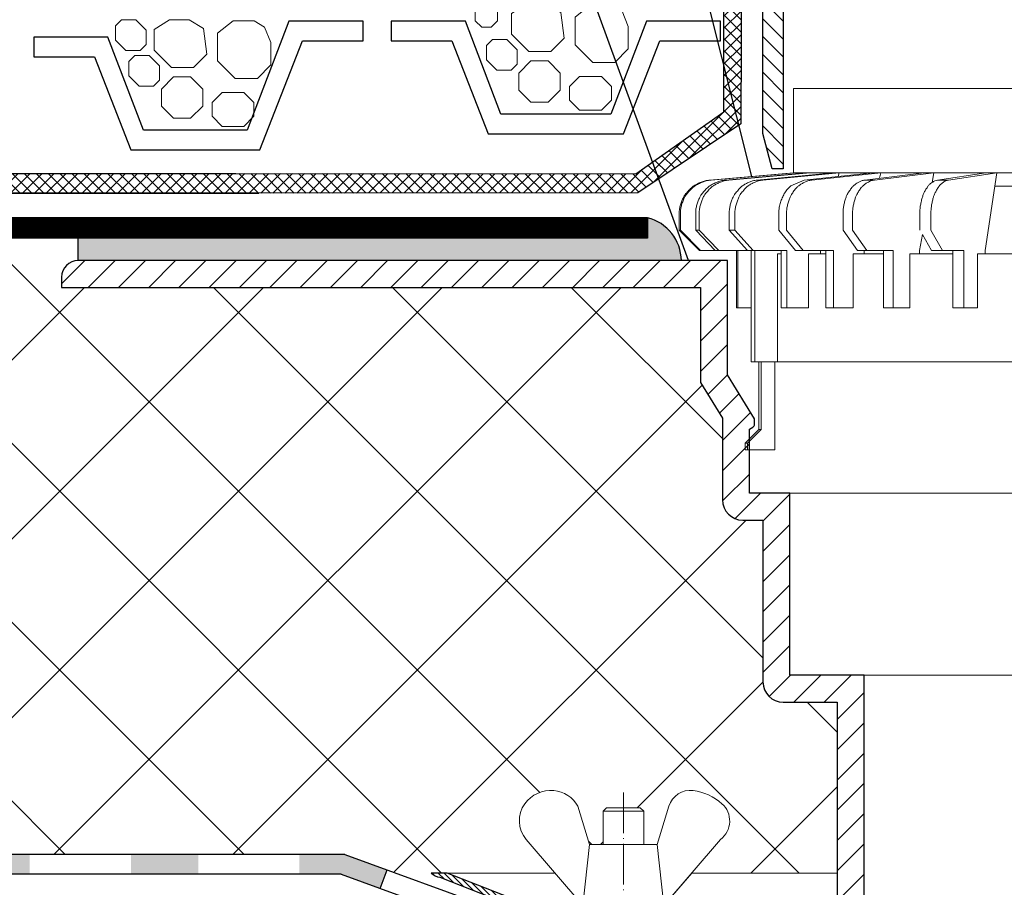
# Model space of a CAD drawing. Units: inches. Extents: x 0 to 2113, y 0 to 1485.
# Drawn here: x 435 to 581, y 827 to 956 of the extents above; entities that cross this region are included whole.
import ezdxf

# ---------------------------------------------------------------- set-up
doc = ezdxf.new("R2010")
doc.units = ezdxf.units.IN
doc.header["$MEASUREMENT"] = 0
doc.linetypes.add('ACAD_ISO03W100', pattern=[30, 12, -18])
doc.linetypes.add('ACAD_ISO04W100', pattern=[30, 24, -3, 0, -3])
for name, color, linetype, lineweight in [('вспомогательный', 140, 'Continuous', 20), ('Оси', 10, 'ACAD_ISO04W100', 13), ('Основной', 7, 'Continuous', 30), ('текст', 1, 'Continuous', 25), ('штриховка', 251, 'Continuous', 0)]:
    doc.layers.add(name, color=color, linetype=linetype, lineweight=lineweight)

# ---------------------------------------------------------------- blocks, each defined once
blk = doc.blocks.new('надставной элементHL350')
at = {"layer": 'штриховка'}
h = blk.add_hatch(dxfattribs=at)
h.set_pattern_fill('LINE', color=256, scale=15, angle=135)
h.set_pattern_definition([(135, (586.388, 0), (-1.3258252, -1.3258252), [])])
h.paths.add_polyline_path([(-1098.07, 5108.45), (-1101.21, 5111.58), (-1101.21, 5124.35), (-1105.22, 5128.36), (-1105.22, 5131.49), (-1107.83, 5131.49), (-1107.83, 5128.88), (-1109.55, 5128.88), (-1109.55, 5126.22), (-1107.36, 5126.22), (-1104.23, 5123.09), (-1104.23, 5110.33), (-1101.1, 5107.19), (-1101.1, 5004.23), (-1099.7, 4999.01), (-1098.07, 4999.01)])
at = {"layer": 'Основной'}
blk.add_lwpolyline([(-1109.55, 5126.22), (-1109.55, 5128.88), (-1107.83, 5128.88), (-1107.83, 5131.49), (-1105.22, 5131.49), (-1105.22, 5128.36), (-1101.21, 5124.35), (-1101.21, 5111.58), (-1098.07, 5108.45), (-1098.07, 4999.01), (-1099.7, 4999.01), (-1101.1, 5004.23), (-1101.1, 5107.19), (-1104.23, 5110.33), (-1104.23, 5123.09), (-1107.36, 5126.22), (-1109.55, 5126.22)], dxfattribs=at)
blk = doc.blocks.new('крепеж')
at = {"layer": 'вспомогательный', "ltscale": 50}
for p, q in [((21104.18, 37247.23), (21104.18, 37262.8)), ((21104.68, 37247.23), (21104.68, 37262.8)), ((21109.69, 37247.23), (21109.69, 37262.8)), ((21110.19, 37247.23), (21110.19, 37262.8)), ((21106.19, 37247.23), (21104.18, 37247.23)), ((21106.19, 37247.23), (21106.19, 37239.21)), ((21110.19, 37247.23), (21108.19, 37247.23)), ((21108.19, 37247.23), (21108.19, 37239.21)), ((21102.18, 37245.22), (21102.18, 37241.21)), ((21112.2, 37245.22), (21112.2, 37241.21)), ((21104.18, 37236.2), (21104.18, 37239.21)), ((21106.19, 37239.21), (21104.18, 37239.21)), ((21104.68, 37236.2), (21104.68, 37239.21)), ((21110.19, 37239.21), (21108.19, 37239.21)), ((21109.69, 37236.2), (21109.69, 37239.21)), ((21110.19, 37236.2), (21110.19, 37239.21)), ((21102.85, 37236.2), (21111.53, 37236.2)), ((21101.4, 37235.53), (21101.4, 37231.66)), ((21104.3, 37231.66), (21104.3, 37235.54)), ((21110.08, 37231.66), (21110.08, 37235.53)), ((21112.97, 37235.53), (21112.97, 37231.66)), ((21102.85, 37230.99), (21111.53, 37230.99)), ((21104.18, 37227.69), (21104.18, 37230.99)), ((21104.68, 37227.19), (21104.68, 37230.99)), ((21109.69, 37227.19), (21109.69, 37230.99)), ((21110.19, 37227.69), (21110.19, 37230.99)), ((21104.68, 37227.19), (21104.18, 37227.69)), ((21110.19, 37227.69), (21104.18, 37227.69)), ((21109.69, 37227.19), (21110.19, 37227.69)), ((21109.69, 37227.19), (21104.68, 37227.19))]:
    blk.add_line(p, q, dxfattribs=at)
at = {"layer": 'вспомогательный', "ltscale": 50, "flags": 128}
blk.add_lwpolyline([(21101.17, 37262.8), (21092.78, 37272.6, -0.347601), (21092.57, 37277.89, -0.262504), (21096.85, 37279.84, -0.248918), (21100.45, 37277.51), (21102.18, 37271.82), (21112.2, 37271.82), (21113.92, 37277.51, -0.365882), (21117.51, 37279.84, -0.151098), (21121.79, 37277.89, -0.472572), (21121.59, 37272.6), (21113.2, 37262.8), (21101.18, 37262.8), (21102.18, 37271.82), (21104.18, 37271.82), (21104.18, 37276.79), (21110.19, 37276.79), (21109.69, 37277.29), (21104.68, 37277.29), (21104.18, 37276.79), (21110.19, 37276.79), (21110.19, 37271.82), (21112.2, 37271.82), (21113.2, 37262.8)], format="xyb", dxfattribs=at)
at = {"layer": 'вспомогательный', "ltscale": 50}
for centre, radius, start, end in [((21104.18, 37245.22), 2, 90, 180), ((21110.19, 37245.22), 2, 0, 90), ((21104.18, 37241.21), 2, 180, 270), ((21110.19, 37241.21), 2, 270, 0), ((21102.8, 37233.69), 2.52, 88.9275, 112.8121), ((21102.93, 37233.83), 2.37, 65.4832, 88.881), ((21107.03, 37227.08), 9.13, 89.8988, 102.3023), ((21107.42, 37227.65), 8.55, 76.8965, 89.3177), ((21111.45, 37233.83), 2.37, 91.119, 114.5168), ((21111.57, 37233.69), 2.52, 67.199, 91.0836), ((21101.79, 37235.52), 0.386, 135.5729, 177.9812), ((21102.21, 37235.13), 0.959, 113.279, 136.2272), ((21103.53, 37235.17), 0.899, 42.3657, 64.8623), ((21103.91, 37235.52), 0.383, 2.8483, 42.8454), ((21104.49, 37235.53), 0.193, 138.6399, 180.0942), ((21104.76, 37235.3), 0.55, 118.8335, 139.275), ((21105.56, 37233.78), 2.27, 102.131, 118.0297), ((21108.89, 37233.97), 2.06, 60.7687, 77.0155), ((21109.64, 37235.32), 0.512, 39.3519, 59.8915), ((21109.89, 37235.53), 0.189, 359.6793, 39.8053), ((21110.46, 37235.52), 0.383, 137.1546, 177.1517), ((21110.85, 37235.17), 0.899, 115.1377, 137.6343), ((21112.17, 37235.13), 0.959, 43.7839, 66.7321), ((21112.59, 37235.52), 0.386, 2.0299, 44.4382), ((21101.79, 37231.68), 0.386, 182.0187, 224.427), ((21102.21, 37232.07), 0.959, 223.7728, 246.7209), ((21102.8, 37233.51), 2.52, 247.1879, 271.0724), ((21102.91, 37233.45), 2.45, 269.944, 293.5028), ((21103.51, 37232.05), 0.937, 294.0408, 316.615), ((21103.91, 37231.68), 0.387, 316.0239, 357.004), ((21104.5, 37231.67), 0.2, 182.243, 222.9041), ((21104.78, 37231.93), 0.584, 222.1045, 241.8511), ((21105.6, 37233.52), 2.37, 242.6209, 258.1268), ((21107.05, 37240.28), 9.29, 257.9654, 270.2771), ((21107.2, 37242.88), 11.88, 269.4929, 274.9503), ((21107.59, 37238.68), 7.67, 274.6975, 282.0139), ((21108.68, 37233.79), 2.66, 281.005, 295.9088), ((21109.55, 37231.98), 0.654, 296.5999, 315.5962), ((21109.87, 37231.68), 0.211, 314.5006, 355.2403), ((21110.47, 37231.68), 0.387, 182.996, 223.9761), ((21110.87, 37232.05), 0.937, 223.385, 245.9592), ((21111.47, 37233.45), 2.45, 246.4972, 270.056), ((21111.57, 37233.51), 2.52, 268.9387, 292.8233), ((21112.17, 37232.07), 0.959, 293.2902, 316.2384), ((21112.59, 37231.68), 0.386, 315.5841, 357.9924)]:
    blk.add_arc(centre, radius, start, end, dxfattribs=at)
at = {"layer": 'Оси', "ltscale": 0.25}
blk.add_line((21107.18, 37279.53), (21107.19, 37225.05), dxfattribs=at)
at = {"layer": 'Основной', "color": 0, "ltscale": 50}
for p, q in [((21101.69, 37262.1), (21101.69, 37262.8)), ((21101.69, 37262.8), (21103.03, 37262.1)), ((21112.68, 37262.8), (21111.34, 37262.1)), ((21112.68, 37262.1), (21112.68, 37262.8)), ((21101.69, 37262.1), (21102.36, 37261.75)), ((21101.69, 37261.4), (21103.03, 37262.1)), ((21101.69, 37260.7), (21103.03, 37261.4)), ((21101.69, 37261.4), (21101.69, 37260.7)), ((21103.03, 37262.1), (21104.18, 37262.1)), ((21103.03, 37261.4), (21104.18, 37261.4)), ((21110.19, 37262.1), (21111.34, 37262.1)), ((21110.19, 37261.4), (21111.34, 37261.4)), ((21112.68, 37262.1), (21111.34, 37261.4)), ((21112.68, 37260.7), (21111.34, 37261.4)), ((21112.68, 37261.4), (21112.01, 37261.75)), ((21112.68, 37261.4), (21112.68, 37260.7))]:
    blk.add_line(p, q, dxfattribs=at)
blk = doc.blocks.new('HL62.1_разрез')
at = {"layer": 'штриховка', "linetype": 'Continuous'}
h = blk.add_hatch(color=256, dxfattribs=at)
h.paths.add_polyline_path([(5191.28, 4860.17), (5181.28, 4860.17), (5181.28, 4857.25), (5191.28, 4857.25)])
h.paths.add_polyline_path([(5216.28, 4860.17), (5206.28, 4860.17), (5206.28, 4857.25), (5216.28, 4857.25)])
h.paths.add_polyline_path([(5241.28, 4860.17), (5231.28, 4860.17), (5231.28, 4857.25), (5241.28, 4857.25)])
h.paths.add_polyline_path([(5266.28, 4860.17), (5256.28, 4860.17), (5256.28, 4857.25), (5266.28, 4857.25)])
h.paths.add_polyline_path([(5291.28, 4860.17), (5281.28, 4860.17), (5281.28, 4857.25), (5291.28, 4857.25)])
h.paths.add_polyline_path([(5316.28, 4860.17), (5306.28, 4860.17), (5306.28, 4857.25), (5316.28, 4857.25)])
h.paths.add_polyline_path([(5337.98, 4860.17), (5331.28, 4860.17), (5331.28, 4857.25), (5337.46, 4857.25), (5343.26, 4855.14), (5344.26, 4857.89)])
h.paths.add_polyline_path([(5358.36, 4852.76), (5357.36, 4850.01), (5369.6, 4845.56), (5370.66, 4848.28)])
at = {"layer": 'штриховка', "linetype": 'ACAD_ISO04W100'}
h = blk.add_hatch(dxfattribs=at)
h.set_pattern_fill('ANSI31', color=256, scale=5, angle=90)
h.set_pattern_definition([(135, (-15624.83284, -32074.2515), (-0.441941738, -0.441941738), [])])
edge = h.paths.add_edge_path()
edge.add_line((5353.19, 4857.42), (5350.8, 4857.41))
edge.add_arc((5352.71, 4859.73), 3.01, 230.4276, 258)
edge.add_line((5352.09, 4856.79), (5371.38, 4849.26))
edge.add_line((5371.38, 4849.26), (5372.41, 4849.26))
edge.add_line((5372.41, 4849.26), (5374.31, 4849.51))
edge.add_line((5374.31, 4849.51), (5375.8, 4849.51))
edge.add_line((5375.8, 4849.51), (5375.8, 4850.51))
edge.add_line((5375.8, 4850.51), (5374.32, 4850.51))
edge.add_arc((5371.87, 4861.87), 11.62, 272.6448, 282.155, ccw=False)
edge.add_line((5372.41, 4850.26), (5371.48, 4850.26))
edge.add_line((5371.48, 4850.26), (5353.19, 4857.42))
at = {"layer": 'вспомогательный', "ltscale": 50}
for p, q in [((5353.19, 4857.42), (5369.17, 4857.42)), ((5389.43, 4857.42), (5385.32, 4852.62))]:
    blk.add_line(p, q, dxfattribs=at)
at = {"layer": 'Оси', "ltscale": 0.25}
blk.add_line((5379.3, 4869.34), (5379.3, 4814.87), dxfattribs=at)
at = {"layer": 'Основной', "color": 0, "ltscale": 50}
for p, q in [((5337.98, 4860.17), (5152.08, 4860.17)), ((5337.98, 4860.17), (5370.66, 4848.28)), ((5320.19, 4857.25), (5152.08, 4857.25)), ((5337.46, 4857.25), (5152.08, 4857.25)), ((5337.46, 4857.25), (5369.6, 4845.56)), ((5353.19, 4857.42), (5350.8, 4857.41)), ((5352.09, 4856.79), (5371.38, 4849.26)), ((5371.48, 4850.26), (5353.19, 4857.42))]:
    blk.add_line(p, q, dxfattribs=at)
at = {"layer": 'Основной'}
blk.add_line((5343.26, 4855.14), (5344.26, 4857.89), dxfattribs=at)
at = {"layer": 'Основной', "color": 0, "ltscale": 50}
blk.add_arc((5352.71, 4859.73), 3.01, 230.4276, 258, dxfattribs=at)
at = {"layer": 'Основной'}
blk.add_blockref('крепеж', (-15727.88, -32410.19), dxfattribs=at)
blk = doc.blocks.new('дренаж.кольцоHL160')
at = {"layer": 'вспомогательный', "linetype": 'Continuous'}
for p, q in [((2136.89, 6904.33), (2124.48, 6903.24)), ((2137.07, 6904.33), (2124.66, 6903.24)), ((2138.81, 6904.33), (2126.78, 6903.24)), ((2139.33, 6904.33), (2127.3, 6903.24)), ((2142.77, 6904.33), (2131.48, 6903.24)), ((2143.62, 6904.33), (2132.33, 6903.24)), ((2143.49, 6903.78), (2138.44, 6903.24)), ((2139.33, 6904.33), (2142.77, 6904.33)), ((2149.79, 6904.33), (2139.59, 6903.24)), ((2143.62, 6904.33), (2142.77, 6904.33)), ((2148.64, 6904.33), (2143.49, 6903.78)), ((2143.62, 6904.33), (2143.49, 6903.78)), ((2143.62, 6904.33), (2148.64, 6904.33)), ((2156.25, 6904.33), (2147.44, 6903.24)), ((2149.79, 6904.33), (2148.64, 6904.33)), ((2157.67, 6904.33), (2148.86, 6903.24)), ((2149.79, 6904.33), (2149.62, 6903.51)), ((2149.79, 6904.33), (2156.25, 6904.33)), ((2157.67, 6904.33), (2156.25, 6904.33)), ((2157.67, 6904.33), (2157.41, 6902.9)), ((2157.67, 6904.33), (2165.37, 6904.33)), ((2165.37, 6904.33), (2158.23, 6903.24)), ((2167.01, 6904.33), (2159.87, 6903.24)), ((2167.01, 6904.33), (2165.29, 6892.81)), ((2167.01, 6904.33), (2165.37, 6904.33)), ((2167.01, 6904.33), (2175.72, 6904.33)), ((2132.33, 6903.24), (2131.48, 6903.24)), ((2136.47, 6902.38), (2138.44, 6903.24)), ((2148.86, 6903.24), (2147.44, 6903.24)), ((2159.87, 6903.24), (2158.23, 6903.24)), ((2166.71, 6902.33), (2169.41, 6902.33)), ((2119.93, 6895.82), (2119.93, 6898.25)), ((2120.1, 6895.82), (2120.1, 6898.25)), ((2122.37, 6895.82), (2122.37, 6898.25)), ((2122.88, 6895.82), (2122.88, 6898.25)), ((2127.34, 6895.82), (2127.34, 6898.25)), ((2128.18, 6895.82), (2128.18, 6898.25)), ((2134.69, 6895.82), (2134.69, 6898.25)), ((2135.84, 6895.82), (2135.84, 6898.25)), ((2144.21, 6895.82), (2144.21, 6898.25)), ((2145.63, 6895.82), (2145.63, 6898.25)), ((2155.6, 6895.82), (2155.6, 6898.25)), ((2157.24, 6895.82), (2157.24, 6898.25)), ((2119.93, 6895.82), (2122.92, 6892.81)), ((2120.1, 6895.82), (2119.93, 6895.82)), ((2120.1, 6895.82), (2123.1, 6892.81)), ((2122.37, 6895.82), (2125.27, 6892.81)), ((2122.88, 6895.82), (2122.37, 6895.82)), ((2122.88, 6895.82), (2125.79, 6892.81)), ((2127.34, 6895.82), (2130.06, 6892.81)), ((2128.18, 6895.82), (2127.34, 6895.82)), ((2128.18, 6895.82), (2130.91, 6892.81)), ((2134.69, 6895.82), (2137.16, 6892.81)), ((2135.84, 6895.82), (2138.3, 6892.81)), ((2144.21, 6895.82), (2146.34, 6892.81)), ((2145.63, 6895.82), (2147.75, 6892.81)), ((2155.98, 6895.16), (2155.54, 6892.81)), ((2155.98, 6895.16), (2157.33, 6892.81)), ((2157.24, 6895.82), (2158.97, 6892.81)), ((2125.79, 6892.81), (2122.92, 6892.81)), ((2128.41, 6892.81), (2125.79, 6892.81)), ((2128.41, 6884.3), (2128.41, 6892.81)), ((2128.59, 6892.81), (2128.41, 6892.81)), ((2128.59, 6884.3), (2128.59, 6892.81)), ((2130.06, 6892.81), (2128.59, 6892.81)), ((2130.59, 6892.81), (2130.06, 6892.81)), ((2130.59, 6884.3), (2130.59, 6892.81)), ((2130.91, 6892.81), (2130.59, 6892.81)), ((2131.11, 6892.81), (2130.91, 6892.81)), ((2131.11, 6876.28), (2131.11, 6892.81)), ((2135.05, 6892.81), (2131.11, 6892.81)), ((2134.5, 6876.28), (2134.5, 6892.31)), ((2134.5, 6892.31), (2135.05, 6892.31)), ((2135.05, 6892.31), (2135.05, 6892.81)), ((2135.9, 6892.81), (2135.05, 6892.81)), ((2135.05, 6884.3), (2135.05, 6892.31)), ((2135.9, 6884.3), (2135.9, 6892.81)), ((2137.16, 6892.81), (2138.3, 6892.81)), ((2140.89, 6892.81), (2138.3, 6892.81)), ((2139.08, 6892.31), (2140.89, 6892.31)), ((2139.08, 6884.3), (2139.08, 6892.31)), ((2140.89, 6892.31), (2140.89, 6892.81)), ((2141.67, 6892.81), (2140.89, 6892.81)), ((2140.89, 6892.31), (2141.67, 6892.31)), ((2141.67, 6892.31), (2141.67, 6892.81)), ((2142.82, 6892.81), (2141.67, 6892.81)), ((2141.67, 6884.3), (2141.67, 6892.31)), ((2142.82, 6884.3), (2142.82, 6892.81)), ((2145.69, 6884.3), (2145.69, 6892.31)), ((2145.69, 6892.31), (2147.33, 6892.31)), ((2146.34, 6892.81), (2147.33, 6892.81)), ((2147.33, 6892.31), (2147.33, 6892.81)), ((2147.33, 6892.81), (2147.75, 6892.81)), ((2147.33, 6892.31), (2150.23, 6892.31)), ((2150.23, 6892.81), (2147.75, 6892.81)), ((2150.23, 6884.3), (2150.23, 6892.81)), ((2151.65, 6892.81), (2150.23, 6892.81)), ((2151.65, 6884.3), (2151.65, 6892.81)), ((2154.13, 6884.3), (2154.13, 6892.31)), ((2154.13, 6892.31), (2155.54, 6892.31)), ((2155.54, 6892.31), (2155.54, 6892.81)), ((2155.54, 6892.31), (2160.49, 6892.31)), ((2157.33, 6892.81), (2158.97, 6892.81)), ((2160.49, 6892.81), (2158.97, 6892.81)), ((2160.49, 6884.3), (2160.49, 6892.81)), ((2162.13, 6892.81), (2160.49, 6892.81)), ((2162.13, 6884.3), (2162.13, 6892.81)), ((2164.14, 6884.3), (2164.14, 6892.31)), ((2164.14, 6892.31), (2165.29, 6892.31)), ((2165.29, 6892.31), (2165.29, 6892.81)), ((2165.29, 6892.31), (2172.12, 6892.31)), ((2128.41, 6884.3), (2128.59, 6884.3)), ((2130.59, 6884.3), (2128.59, 6884.3)), ((2130.59, 6876.28), (2130.59, 6884.3)), ((2135.05, 6884.3), (2135.9, 6884.3)), ((2139.08, 6884.3), (2135.9, 6884.3)), ((2141.67, 6884.3), (2142.82, 6884.3)), ((2145.69, 6884.3), (2142.82, 6884.3)), ((2150.23, 6884.3), (2151.65, 6884.3)), ((2154.13, 6884.3), (2151.65, 6884.3)), ((2160.49, 6884.3), (2162.13, 6884.3)), ((2164.14, 6884.3), (2162.13, 6884.3)), ((2130.59, 6876.28), (2131.11, 6876.28)), ((2132.09, 6876.28), (2131.11, 6876.28)), ((2131.71, 6866.27), (2131.71, 6876.28)), ((2132.09, 6876.28), (2132.09, 6866.27)), ((2134.1, 6876.28), (2132.09, 6876.28)), ((2134.1, 6863.26), (2134.1, 6876.28)), ((2134.5, 6876.28), (2134.1, 6876.28)), ((2134.5, 6876.28), (2172.12, 6876.28)), ((2129.7, 6864.26), (2131.71, 6866.27)), ((2130.07, 6864.26), (2132.09, 6866.27)), ((2131.71, 6866.27), (2132.09, 6866.27)), ((2129.7, 6864.26), (2129.7, 6863.26)), ((2130.07, 6864.26), (2129.7, 6864.26)), ((2130.07, 6864.26), (2130.07, 6863.26)), ((2130.07, 6863.26), (2129.7, 6863.26)), ((2134.1, 6863.26), (2130.07, 6863.26))]:
    blk.add_line(p, q, dxfattribs=at)
at = {"layer": 'вспомогательный', "ltscale": 0.5}
for q in [(2196.58, 6904.33), (2205.83, 6904.33)]:
    blk.add_line((2136.89, 6904.33), q, dxfattribs=at)
at = {"layer": 'вспомогательный', "linetype": 'Continuous'}
blk.add_lwpolyline([(2136.89, 6904.33), (2136.89, 6916.85), (2205.83, 6916.85)], dxfattribs=at)
for points in [[(2119.93, 6898.25), (2119.97, 6899), (2120.11, 6899.57), (2120.32, 6900.17), (2120.55, 6900.71), (2120.66, 6900.91), (2120.81, 6901.11), (2121.25, 6901.63), (2121.72, 6902.11), (2121.91, 6902.27), (2122.1, 6902.41), (2122.61, 6902.68), (2123.19, 6902.95), (2123.75, 6903.13), (2124.48, 6903.24)], [(2120.1, 6898.25), (2120.15, 6899), (2120.28, 6899.57), (2120.49, 6900.17), (2120.72, 6900.71), (2120.84, 6900.91), (2120.98, 6901.11), (2121.42, 6901.63), (2121.9, 6902.11), (2122.08, 6902.27), (2122.27, 6902.41), (2122.79, 6902.68), (2123.37, 6902.95), (2123.92, 6903.13), (2124.66, 6903.24)], [(2122.37, 6898.25), (2122.41, 6899), (2122.54, 6899.57), (2122.74, 6900.17), (2122.97, 6900.71), (2123.08, 6900.91), (2123.22, 6901.11), (2123.64, 6901.63), (2124.1, 6902.12), (2124.29, 6902.28), (2124.47, 6902.41), (2124.97, 6902.69), (2125.53, 6902.95), (2126.07, 6903.13), (2126.78, 6903.24)], [(2122.88, 6898.25), (2122.93, 6899), (2123.06, 6899.57), (2123.26, 6900.17), (2123.49, 6900.71), (2123.6, 6900.91), (2123.73, 6901.11), (2124.16, 6901.63), (2124.62, 6902.12), (2124.8, 6902.28), (2124.99, 6902.41), (2125.49, 6902.69), (2126.05, 6902.95), (2126.59, 6903.13), (2127.3, 6903.24)], [(2127.34, 6898.25), (2127.38, 6899), (2127.5, 6899.57), (2127.69, 6900.17), (2127.9, 6900.71), (2128.01, 6900.91), (2128.14, 6901.12), (2128.54, 6901.63), (2128.97, 6902.12), (2129.14, 6902.28), (2129.32, 6902.41), (2129.78, 6902.69), (2130.31, 6902.95), (2130.81, 6903.13), (2131.48, 6903.24)], [(2128.18, 6898.25), (2128.22, 6899), (2128.35, 6899.57), (2128.54, 6900.17), (2128.75, 6900.71), (2128.85, 6900.91), (2128.98, 6901.12), (2129.38, 6901.63), (2129.82, 6902.12), (2129.99, 6902.28), (2130.16, 6902.41), (2130.63, 6902.69), (2131.16, 6902.95), (2131.66, 6903.13), (2132.33, 6903.24)], [(2134.69, 6898.25), (2134.75, 6899.22), (2134.93, 6899.93), (2135.19, 6900.6), (2135.5, 6901.24), (2135.86, 6901.78), (2136.47, 6902.38)], [(2135.84, 6898.25), (2135.88, 6899), (2135.99, 6899.57), (2136.16, 6900.18), (2136.36, 6900.72), (2136.45, 6900.92), (2136.57, 6901.12), (2136.93, 6901.64), (2137.32, 6902.12), (2137.48, 6902.28), (2137.64, 6902.41), (2138.06, 6902.69), (2138.54, 6902.96), (2138.99, 6903.13), (2139.59, 6903.24)], [(2144.21, 6898.25), (2144.24, 6899), (2144.34, 6899.58), (2144.49, 6900.18), (2144.66, 6900.72), (2144.74, 6900.92), (2144.84, 6901.13), (2145.16, 6901.64), (2145.5, 6902.13), (2145.63, 6902.29), (2145.77, 6902.42), (2146.13, 6902.7), (2146.55, 6902.96), (2146.93, 6903.13), (2147.44, 6903.24)], [(2145.63, 6898.25), (2145.66, 6899), (2145.76, 6899.58), (2145.91, 6900.18), (2146.07, 6900.72), (2146.15, 6900.92), (2146.26, 6901.13), (2146.57, 6901.64), (2146.91, 6902.13), (2147.04, 6902.29), (2147.18, 6902.42), (2147.55, 6902.7), (2147.97, 6902.96), (2148.34, 6903.13), (2148.86, 6903.24)], [(2155.6, 6898.25), (2155.63, 6899.05), (2155.72, 6899.68), (2155.86, 6900.31), (2156.02, 6900.88), (2156.09, 6901.09), (2156.18, 6901.3), (2156.43, 6901.76), (2156.74, 6902.24), (2157, 6902.57), (2157.41, 6902.9)], [(2157.24, 6898.25), (2157.27, 6899), (2157.35, 6899.59), (2157.47, 6900.19), (2157.61, 6900.73), (2157.67, 6900.93), (2157.76, 6901.14), (2158.01, 6901.65), (2158.29, 6902.14), (2158.4, 6902.29), (2158.51, 6902.43), (2158.81, 6902.7), (2159.15, 6902.97), (2159.45, 6903.14), (2159.87, 6903.24)], [(2157.41, 6902.9), (2157.81, 6903.12), (2158.23, 6903.24)]]:
    blk.add_spline(points, degree=3, dxfattribs=at)
blk = doc.blocks.new('HL65P_разрез')
at = {"layer": 'штриховка', "linetype": 'Continuous'}
h = blk.add_hatch(dxfattribs=at)
h.set_pattern_fill('CUSTOM3', color=256, pattern_type=2)
h.set_pattern_definition([(45, (2842.9395, 3273.8868), (-4.490128, 2e-15), [])])
h.paths.add_polyline_path([(2889.23, 3740.28), (2983.98, 3740.28), (2983.98, 3726.19), (2987.23, 3720.89), (2987.23, 3708.78), (2987.29, 3708.18), (2987.46, 3707.61), (2987.75, 3707.08), (2988.14, 3706.62), (2988.61, 3706.25), (2989.14, 3705.98), (2989.72, 3705.82), (2990.23, 3705.78), (2993.23, 3705.78), (2993.23, 3681.78), (2993.29, 3681.18), (2993.46, 3680.61), (2993.75, 3680.08), (2994.14, 3679.62), (2994.61, 3679.25), (2995.14, 3678.98), (2995.72, 3678.82), (2996.23, 3678.78), (3004.23, 3678.78), (3004.23, 3568.52), (3005.3, 3564.52), (3008.23, 3564.52), (3008.23, 3682.78), (2997.23, 3682.78), (2997.23, 3709.78), (2991.23, 3709.78), (2991.23, 3719.28), (2991.73, 3719.56), (2991.81, 3719.62), (2991.88, 3719.7), (2991.93, 3719.78), (2991.96, 3719.87), (2991.98, 3719.97), (2991.98, 3720), (2991.98, 3720.79), (2987.98, 3727.32), (2987.98, 3744.28), (2891.73, 3744.28), (2891.23, 3744.23), (2890.75, 3744.08), (2890.32, 3743.84), (2889.93, 3743.52), (2889.62, 3743.13), (2889.4, 3742.68), (2889.26, 3742.2), (2889.23, 3741.78)])
at = {"layer": 'вспомогательный', "linetype": 'Continuous'}
for p, q in [((3136.23, 3709.78), (2997.23, 3709.78)), ((3125.23, 3682.78), (3008.23, 3682.78))]:
    blk.add_line(p, q, dxfattribs=at)
at = {"layer": 'Основной', "color": 7, "linetype": 'Continuous'}
for p, q in [((2987.98, 3744.28), (2891.73, 3744.28)), ((2987.98, 3727.32), (2987.98, 3744.28)), ((2889.23, 3741.78), (2889.23, 3740.28)), ((2889.23, 3740.28), (2983.98, 3740.28)), ((2983.98, 3740.28), (2983.98, 3726.19)), ((2991.98, 3720.79), (2987.98, 3727.32)), ((2983.98, 3726.19), (2987.23, 3720.89)), ((2987.23, 3720.89), (2987.23, 3708.78)), ((2991.23, 3719.28), (2991.73, 3719.56)), ((2991.98, 3720), (2991.98, 3720.79)), ((2991.23, 3709.78), (2991.23, 3719.28)), ((2997.23, 3709.78), (2991.23, 3709.78)), ((2997.23, 3682.78), (2997.23, 3709.78)), ((2990.23, 3705.78), (2993.23, 3705.78)), ((2993.23, 3705.78), (2993.23, 3681.78)), ((3008.23, 3682.78), (2997.23, 3682.78)), ((3008.23, 3564.52), (3008.23, 3682.78)), ((2996.23, 3678.78), (3004.23, 3678.78)), ((3004.23, 3678.78), (3004.23, 3568.52))]:
    blk.add_line(p, q, dxfattribs=at)
for centre, radius, start, end in [((2891.73, 3741.78), 2.5, 90, 180), ((2991.48, 3720), 0.5, 300, 0), ((2990.23, 3708.78), 3, 180, 270), ((2996.23, 3681.78), 3, 180, 270)]:
    blk.add_arc(centre, radius, start, end, dxfattribs=at)

msp = doc.modelspace()

# ---------------------------------------------------------------- hatches: boundary and pattern name
at = {"layer": 'штриховка', "linetype": 'Continuous', "ltscale": 100}
h = msp.add_hatch(dxfattribs=at)
h.set_pattern_fill('ANSI37', color=256, scale=10, style=0)
h.set_pattern_definition([(45, (4789.9698, 10766.8915), (-0.88388348, 0.88388348), []), (135, (4789.9698, 10766.8915), (-0.88388348, -0.88388348), [])])
h.paths.add_polyline_path([(539.255, 942.4), (526.196, 933.189), (466.894, 933.254), (273.106, 933.254), (273.106, 930.333), (466.807, 930.332), (526.496, 930.386), (541.776, 940.606), (542.177, 1038.79), (537.916, 1043.095), (537.916, 1054.832), (532.38, 1059.465), (532.38, 1082.047), (529.458, 1082.047), (529.458, 1058.1), (534.994, 1053.467), (534.994, 1041.894), (539.255, 1037.588)])
at = {"layer": 'штриховка'}
h = msp.add_hatch(color=1, dxfattribs=at)
h.dxf.hatch_style = 1
h.paths.add_polyline_path([(532.944, 920.342, 0.3396636), (527.921, 926.678), (527.921, 923.635), (443.539, 923.634), (443.539, 920.342)])
at = {"layer": 'штриховка', "linetype": 'Continuous', "ltscale": 100}
h = msp.add_hatch(dxfattribs=at)
h.set_pattern_fill('ANSI37', color=256, scale=150, style=0)
h.set_pattern_definition([(45, (-10.03, 10776.778), (-13.258252, 13.258252), []), (135, (-10.03, 10776.778), (-13.258252, -13.258252), [])])
edge = h.paths.add_edge_path()
edge.add_line((273.106, 923.632), (443.539, 923.634))
edge.add_line((443.539, 923.634), (443.539, 920.342))
edge.add_arc((443.539, 917.842), 2.5, 90, 179.8699)
edge.add_line((441.039, 917.847), (441.039, 916.342))
edge.add_line((441.039, 916.342), (535.789, 916.342))
edge.add_line((535.789, 916.342), (535.789, 902.26))
edge.add_line((535.789, 902.26), (539.039, 896.956))
edge.add_line((539.039, 896.956), (539.039, 884.843))
edge.add_arc((542.039, 884.842), 3, 179.98147, 269.96983)
edge.add_line((542.037, 881.842), (545.039, 881.842))
edge.add_line((545.039, 881.842), (545.039, 857.844))
edge.add_arc((548.039, 857.842), 3, 179.95002, 269.99998)
edge.add_line((548.039, 854.842), (556.039, 854.842))
edge.add_line((556.039, 854.842), (556.039, 829.511))
edge.add_line((556.039, 829.511), (534.477, 829.511))
edge.add_line((534.477, 829.511), (534.478, 829.511))
edge.add_line((534.478, 829.511), (538.754, 834.506))
edge.add_arc((536.682, 837.234), 3.425, 307.20798, 405.74289)
edge.add_arc((533.676, 833.864), 7.94, 47.17691, 82.77816)
edge.add_arc((534.256, 838.453), 3.314, 82.75368, 161.96032)
edge.add_line((531.104, 839.479), (529.36, 833.725))
edge.add_line((529.36, 833.725), (527.358, 833.725))
edge.add_line((527.358, 833.725), (527.358, 838.688))
edge.add_line((527.358, 838.688), (526.857, 839.189))
edge.add_line((526.857, 839.189), (521.847, 839.189))
edge.add_line((521.847, 839.189), (521.346, 838.688))
edge.add_line((521.346, 838.688), (521.346, 833.725))
edge.add_line((521.346, 833.725), (519.34, 833.725))
edge.add_line((519.34, 833.725), (517.615, 839.414))
edge.add_arc((513.624, 837.187), 4.571, 29.16089, 82.3329)
edge.add_arc((513.605, 836.974), 4.785, 82.44834, 142.29477)
edge.add_arc((513.19, 837.278), 4.27, 142.12596, 222.43629)
edge.add_line((510.039, 834.397), (514.223, 829.511))
edge.add_line((514.223, 829.511), (498.464, 829.51))
edge.add_line((498.464, 829.51), (496.083, 829.491))
edge.add_line((496.083, 829.491), (495.474, 827.816))
edge.add_line((495.474, 827.816), (483.248, 832.264))
edge.add_line((483.248, 832.264), (297.346, 832.264))
edge.add_line((297.346, 832.264), (273.106, 832.264))
edge.add_line((273.106, 832.264), (273.106, 858.845))
edge.add_line((273.106, 858.845), (280.84, 862.876))
edge.add_line((280.84, 862.876), (265.628, 862.876))
edge.add_line((265.628, 862.876), (273.106, 866.499))
edge.add_line((273.106, 866.499), (273.106, 923.632))

# ---------------------------------------------------------------- linework, layer by layer
at = {"layer": 'вспомогательный'}
msp.add_line((534.477, 829.511), (556.027, 829.511), dxfattribs=at)
at = {"layer": 'вспомогательный', "ltscale": 0.5, "flags": 128}
for points in [[(503.35, 958.258), (502.374, 957.282), (502.374, 955.902), (503.35, 954.926), (504.731, 954.926), (505.707, 955.902), (505.707, 957.282), (504.731, 958.259), (503.35, 958.259)], [(510.337, 951.325), (507.759, 953.902), (507.759, 956.952), (510.039, 958.407), (512.949, 958.407), (515.094, 957.105), (515.592, 953.316), (513.6, 951.324), (510.337, 951.324)], [(525.055, 955.035), (525.055, 951.715), (523.089, 949.723), (519.801, 949.723), (517.19, 952.334), (517.19, 955.035), (517.19, 956.429), (519.482, 958.259), (522.599, 958.259), (524.157, 957.324), (525.055, 955.035)], [(449.939, 956.027), (449.05, 955.138), (449.05, 953.016), (450.579, 951.488), (452.701, 951.488), (453.59, 952.377), (453.59, 954.498), (452.061, 956.027), (449.939, 956.027)], [(457.34, 948.948), (454.762, 951.525), (454.762, 954.575), (457.041, 956.03), (459.952, 956.03), (462.097, 954.729), (462.595, 950.939), (460.603, 948.947), (457.34, 948.947)], [(472.058, 952.658), (472.058, 949.338), (470.092, 947.346), (466.804, 947.346), (464.192, 949.957), (464.192, 952.658), (464.192, 954.052), (466.485, 955.882), (469.601, 955.882), (471.16, 954.947), (472.058, 952.658)], [(504.931, 953.1), (504.042, 952.211), (504.042, 950.089), (505.571, 948.561), (507.693, 948.561), (508.582, 949.45), (508.582, 951.571), (507.053, 953.1), (504.931, 953.1)], [(451.934, 950.723), (451.045, 949.834), (451.045, 947.712), (452.574, 946.184), (454.695, 946.184), (455.585, 947.073), (455.585, 949.194), (454.056, 950.723), (451.934, 950.723)], [(510.644, 949.934), (508.852, 948.142), (508.852, 945.607), (510.644, 943.815), (513.179, 943.815), (514.971, 945.607), (514.971, 948.142), (513.179, 949.934), (510.644, 949.934)], [(457.647, 947.557), (455.855, 945.765), (455.855, 943.231), (457.647, 941.438), (460.182, 941.438), (461.974, 943.231), (461.974, 945.765), (460.182, 947.557), (457.647, 947.557)], [(517.856, 947.612), (516.367, 946.123), (516.367, 944.098), (517.856, 942.609), (521.08, 942.609), (522.569, 944.098), (522.569, 946.123), (521.08, 947.612), (517.856, 947.612)], [(464.859, 945.235), (463.37, 943.746), (463.37, 941.721), (464.859, 940.232), (468.083, 940.232), (469.572, 941.721), (469.572, 943.746), (468.083, 945.235), (464.859, 945.235)]]:
    msp.add_lwpolyline(points, dxfattribs=at)
at = {"layer": 'Основной', "ltscale": 0.5}
for p, q in [((474.766, 955.831), (468.57, 939.681)), ((485.756, 955.831), (474.766, 955.831)), ((485.756, 952.91), (485.756, 955.831)), ((489.93, 955.831), (489.93, 952.91)), ((500.92, 955.831), (489.93, 955.831)), ((506.204, 942.058), (500.92, 955.831)), ((527.763, 955.831), (522.479, 942.058)), ((538.753, 955.831), (527.763, 955.831)), ((538.753, 952.91), (538.753, 955.831)), ((436.933, 953.455), (436.933, 950.533)), ((447.922, 953.455), (436.933, 953.455)), ((453.207, 939.681), (447.922, 953.455)), ((470.435, 936.76), (476.756, 952.91)), ((476.756, 952.91), (485.756, 952.91)), ((489.93, 952.918), (490.393, 952.918)), ((489.93, 952.91), (498.93, 952.91)), ((498.93, 952.91), (504.321, 939.137)), ((524.362, 939.137), (529.753, 952.91)), ((529.753, 952.91), (538.753, 952.91)), ((436.933, 950.533), (445.933, 950.533)), ((445.933, 950.533), (451.324, 936.76)), ((522.479, 942.058), (506.204, 942.058)), ((468.57, 939.681), (453.207, 939.681)), ((504.321, 939.137), (524.362, 939.137)), ((451.324, 936.76), (470.435, 936.76))]:
    msp.add_line(p, q, dxfattribs=at)
at = {"layer": 'Основной'}
for p, q in [((292.672, 930.333), (470.319, 930.332)), ((527.921, 926.678), (527.921, 923.635)), ((443.539, 920.342), (443.539, 923.634))]:
    msp.add_line(p, q, dxfattribs=at)
at = {"layer": 'Основной', "color": 0, "ltscale": 50}
for p, q in [((527.921, 926.678), (273.106, 926.676)), ((527.921, 923.635), (273.106, 923.632))]:
    msp.add_line(p, q, dxfattribs=at)
at = {"layer": 'Основной'}
msp.add_lwpolyline([(273.106, 933.254), (466.894, 933.254), (526.196, 933.189), (539.255, 942.4), (539.255, 1037.588), (534.994, 1041.894), (534.994, 1053.467), (529.458, 1058.1), (529.458, 1082.047), (532.38, 1082.047), (532.38, 1059.465), (537.916, 1054.832), (537.916, 1043.095), (542.177, 1038.79), (541.776, 940.606), (526.496, 930.386), (466.807, 930.332), (273.106, 930.333), (273.106, 933.254)], dxfattribs=at)
msp.add_arc((526.307, 920.239), 6.638, 0.88531, 75.92833, dxfattribs=at)
at = {"layer": 'текст', "ltscale": 0.5}
for p, q in [((534.02, 920.342), (459.775, 1123.355)), ((543.393, 932.799), (495.509, 1123.355))]:
    msp.add_line(p, q, dxfattribs=at)
at = {"layer": 'штриховка', "linetype": 'ACAD_ISO03W100', "ltscale": 0.7, "const_width": 3}
msp.add_lwpolyline([(273.106, 925.168), (527.921, 925.168)], dxfattribs=at)

# ---------------------------------------------------------------- block references
at = {"layer": 'Основной'}
for name, p in [('надставной элементHL350', (1646.111, -4065.063)), ('дренаж.кольцоHL160', (-1587.296, -5970.985)), ('HL62.1_разрез', (-4854.951, -4027.909))]:
    msp.add_blockref(name, p, dxfattribs=at)
at = {"layer": 'текст'}
msp.add_blockref('HL65P_разрез', (-2448.189, -2823.934), dxfattribs=at)

doc.saveas('drawing.dxf')
